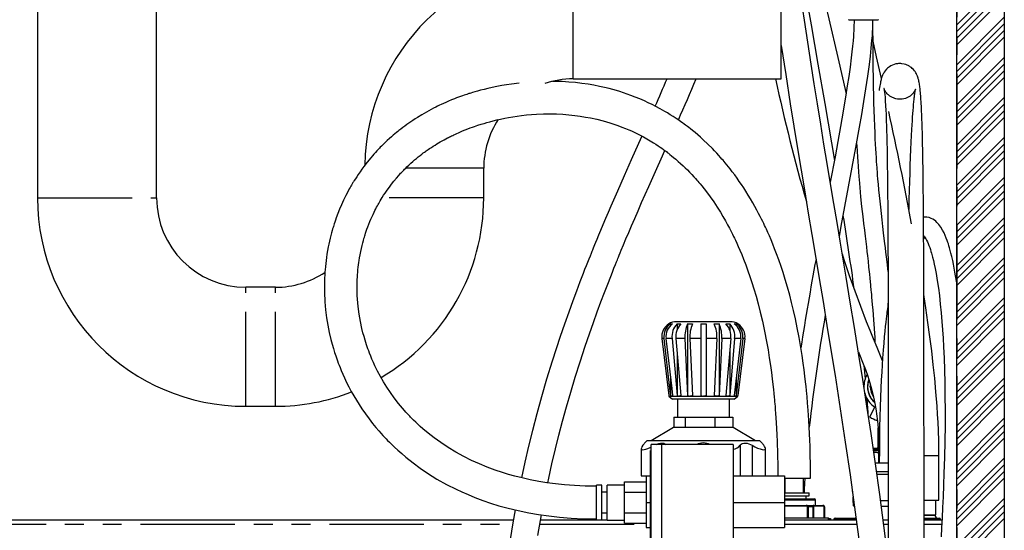
# Model space of a CAD drawing. Extents: x -66 to 594, y -19 to 417.
# Drawn here: x 385 to 451, y 158 to 192 of the extents above; entities that cross this region are included whole.
import ezdxf

# ---------------------------------------------------------------- set-up
doc = ezdxf.new("R2010")
doc.units = 0
doc.linetypes.add('CENTER', pattern=[10.16, 6.35, -1.27, 1.27, -1.27])
doc.linetypes.add('PHANTOM', pattern=[12.7, 6.35, -1.27, 1.27, -1.27, 1.27, -1.27])
doc.layers.get('0').update_dxf_attribs({"linetype": 'CONTINUOUS'})

msp = doc.modelspace()

# ---------------------------------------------------------------- hatches: boundary and pattern name
at = {"linetype": 'CONTINUOUS'}
h = msp.add_hatch(dxfattribs=at)
h.set_pattern_fill('ANSI34', scale=0.1, angle=3e-322, style=0)
h.paths.add_polyline_path([(447.9123, 60.1594), (451.1123, 60.1594), (451.1123, 232.1594), (447.9123, 232.1594), (447.9123, 92.1594), (334.3123, 92.1594), (334.3123, 88.9594), (343.9123, 88.9594), (343.9123, 60.1594), (347.1123, 60.1594), (347.1123, 88.9594), (447.9123, 88.9594)], flags=0)

# ---------------------------------------------------------------- linework, layer by layer
at = {"color": 7, "linetype": 'CONTINUOUS'}
for p, q in [((447.9123, 92.1594), (447.9123, 232.1594)), ((451.1123, 232.1594), (451.1123, 60.1594)), ((386.1123, 200.1594), (386.1123, 180.3394)), ((394.1123, 180.3394), (394.1123, 200.1594)), ((436.1123, 188.3394), (436.1123, 196.3394)), ((440.6456, 192.3385), (440.6856, 192.2985)), ((442.6056, 192.2985), (440.6856, 192.2985)), ((442.6056, 192.2985), (442.6456, 192.3385)), ((422.1123, 188.3394), (436.1123, 188.3394)), ((416.1123, 180.3394), (416.1123, 182.3394)), ((402.1123, 174.3394), (400.1123, 174.3394)), ((428.6616, 171.8712), (428.6616, 171.7546)), ((432.6854, 172.0194), (429.0705, 172.0194)), ((429.1071, 171.8712), (429.3617, 171.8712)), ((429.1071, 171.8712), (429.1071, 171.4844)), ((429.8221, 171.8712), (430.1547, 171.8712)), ((429.8221, 171.8712), (429.8221, 167.0747)), ((430.6979, 171.8712), (431.0579, 171.8712)), ((430.6979, 171.8712), (430.6979, 170.8977)), ((431.0579, 171.8712), (431.0579, 170.8977)), ((431.9337, 171.8712), (431.9337, 167.0747)), ((432.3942, 171.8712), (432.6488, 171.8712)), ((432.6488, 171.8712), (432.6488, 171.4844)), ((432.9565, 171.8712), (433.0942, 171.8712)), ((433.0942, 171.8712), (433.0942, 171.7574)), ((428.0837, 170.8977), (428.5536, 167.0747)), ((428.7748, 170.8977), (429.1071, 167.0747)), ((429.0294, 170.8977), (429.3617, 167.0747)), ((429.6423, 170.8977), (429.8221, 167.0747)), ((429.9749, 170.8977), (430.1547, 167.0747)), ((430.6979, 170.8977), (430.6979, 167.0747)), ((431.0579, 170.8977), (431.0579, 167.0747)), ((432.7265, 170.8977), (432.3942, 167.0747)), ((432.981, 170.8977), (432.6488, 167.0747)), ((433.3906, 170.8977), (432.9565, 167.0747)), ((433.5283, 170.8977), (433.0942, 167.0747)), ((433.6721, 170.8977), (433.2023, 167.0747)), ((429.1071, 170.0038), (429.1071, 167.0747)), ((432.6488, 170.0038), (432.6488, 167.0747)), ((428.6616, 168.2878), (428.6616, 167.0747)), ((433.0942, 168.2879), (433.0942, 167.0747)), ((442.1023, 167.6544), (442.1076, 167.7697)), ((428.5536, 167.0747), (428.5536, 167.0179)), ((428.5536, 167.0179), (428.8076, 166.8194)), ((428.5536, 167.0179), (428.7305, 167.0179)), ((428.7305, 167.0179), (429.2344, 167.0179)), ((429.2344, 167.0179), (429.9884, 167.0179)), ((429.9884, 167.0179), (430.8779, 167.0179)), ((430.8779, 167.0179), (431.7674, 167.0179)), ((431.7674, 167.0179), (432.5215, 167.0179)), ((432.5215, 167.0179), (433.0253, 167.0179)), ((432.9483, 166.8194), (433.2023, 167.0179)), ((433.0253, 167.0179), (433.2023, 167.0179)), ((433.2023, 167.0179), (433.2023, 167.0747)), ((400.1123, 166.3394), (402.1123, 166.3394)), ((431.6702, 166.8194), (428.8076, 166.8194)), ((429.1279, 166.8194), (429.1279, 165.6194)), ((432.9483, 166.8194), (431.6702, 166.8194)), ((432.6279, 165.6194), (432.6279, 166.8194)), ((442.0633, 165.6235), (442.4089, 166.2696)), ((428.895, 165.6194), (428.895, 164.9194)), ((428.895, 165.6194), (429.1821, 165.6194)), ((429.1821, 165.6194), (429.3734, 165.6194)), ((429.3734, 165.6194), (429.6604, 165.6194)), ((429.6604, 165.6194), (429.6604, 164.9194)), ((429.6604, 165.6194), (430.404, 165.6194)), ((430.404, 165.6194), (430.8997, 165.6194)), ((430.8997, 165.6194), (431.6433, 165.6194)), ((431.6433, 165.6194), (431.6433, 164.9194)), ((431.6433, 165.6194), (432.0999, 165.6194)), ((432.0999, 165.6194), (432.4042, 165.6194)), ((432.4042, 165.6194), (432.8608, 165.6194)), ((432.8608, 165.6194), (432.8608, 164.9194)), ((428.8779, 164.9194), (427.3779, 164.0194)), ((429.6604, 164.9194), (428.8779, 164.9194)), ((431.6433, 164.9194), (429.6604, 164.9194)), ((432.8608, 164.9194), (431.6433, 164.9194)), ((432.8779, 164.9194), (432.8608, 164.9194)), ((434.3779, 164.0194), (432.8779, 164.9194)), ((442.6173, 164.8913), (442.6173, 163.5794)), ((427.0779, 164.0194), (426.9291, 163.8706)), ((434.6779, 164.0194), (427.0779, 164.0194)), ((428.0779, 163.7694), (427.3779, 163.7694)), ((427.3779, 155.9694), (427.3779, 163.7694)), ((432.8779, 163.7694), (428.0779, 163.7694)), ((428.0779, 155.9694), (428.0779, 163.7694)), ((432.8779, 163.7694), (432.8779, 155.9694)), ((434.8267, 163.8706), (434.6779, 164.0194)), ((426.7025, 163.497), (426.7025, 161.6594)), ((427.3779, 163.3694), (427.3179, 163.3694)), ((427.3179, 160.8347), (427.3179, 163.3694)), ((435.0533, 161.6594), (435.0533, 163.4949)), ((442.3423, 163.5194), (442.3024, 163.4795)), ((442.672, 163.4194), (442.3057, 163.4194)), ((442.674, 163.3394), (442.3195, 163.3394)), ((442.3423, 163.5194), (442.6688, 163.5194)), ((446.7173, 160.0394), (446.7173, 163.0394)), ((442.435, 162.5394), (443.3137, 162.5394)), ((426.7025, 161.6594), (427.3179, 161.6594)), ((427.0279, 161.6594), (427.0279, 159.8694)), ((432.8779, 161.6594), (433.3503, 161.6594)), ((433.3503, 161.6594), (434.1487, 161.6594)), ((434.1487, 161.6594), (434.9446, 161.6594)), ((434.9446, 161.6594), (436.3279, 161.6594)), ((436.3279, 161.6594), (436.3279, 159.8694)), ((442.547, 161.7794), (443.3137, 161.7794)), ((424.0479, 161.0294), (423.6879, 161.0294)), ((423.6879, 159.8694), (423.6879, 161.0294)), ((424.0479, 159.8694), (424.0479, 161.0294)), ((425.5679, 161.0444), (424.4079, 161.0444)), ((424.4079, 159.8694), (424.4079, 161.0444)), ((425.5679, 160.5622), (425.5679, 161.255)), ((425.5679, 161.255), (427.0279, 161.255)), ((436.3279, 161.5194), (438.0823, 161.5194)), ((436.3473, 161.5194), (436.3473, 160.5194)), ((437.6173, 160.5194), (437.6173, 161.5194)), ((424.4079, 160.5694), (424.0479, 160.5694)), ((425.5679, 160.5622), (427.0279, 160.5622)), ((425.5679, 159.1766), (425.5679, 160.5622)), ((427.3179, 160.8347), (427.3379, 160.8347)), ((427.3179, 159.8976), (427.3179, 160.8347)), ((427.3279, 160.5366), (427.3379, 160.5366)), ((427.3279, 156.3694), (427.3279, 160.5366)), ((427.3379, 160.5366), (427.3379, 160.8347)), ((436.3279, 160.5194), (437.9823, 160.5194)), ((436.3279, 160.3194), (437.9823, 160.3194)), ((437.7823, 160.1194), (437.7823, 160.3194)), ((437.9823, 160.3194), (437.9823, 160.5194)), ((440.8722, 160.7643), (440.8722, 160.6054)), ((440.8927, 160.6054), (440.8722, 160.6054)), ((440.9423, 159.8784), (440.9423, 160.2626)), ((423.6879, 158.7094), (423.6879, 159.8694)), ((424.0479, 158.7094), (424.0479, 159.8694)), ((424.4079, 158.6944), (424.4079, 159.8694)), ((427.0279, 159.8694), (427.0279, 158.1894)), ((427.3179, 159.8976), (427.3279, 159.8976)), ((436.3279, 160.1194), (438.3243, 160.1194)), ((436.3279, 159.8694), (436.3279, 158.1894)), ((436.3279, 159.6794), (436.3675, 159.6794)), ((436.3675, 159.6794), (437.7876, 159.6794)), ((437.7876, 159.6794), (438.2684, 159.6794)), ((438.2684, 159.6794), (438.9134, 159.6794)), ((438.4243, 159.6794), (438.4243, 160.0194)), ((438.9134, 159.6794), (438.9223, 159.6794)), ((439.0223, 158.8394), (439.0223, 159.5794)), ((440.9423, 159.8784), (440.9423, 159.682)), ((440.9423, 159.6809), (440.971, 159.6594)), ((440.971, 159.6594), (441.0167, 159.6594)), ((442.7945, 159.9994), (443.314, 159.9994)), ((443.3141, 159.5994), (442.8483, 159.5994)), ((445.7153, 160.0394), (446.7173, 160.0394)), ((446.5173, 159.0394), (446.5173, 160.0394)), ((424.0479, 159.1694), (424.4079, 159.1694)), ((425.5679, 159.1766), (427.0279, 159.1766)), ((425.5679, 158.4838), (425.5679, 159.1766)), ((445.7163, 159.0394), (446.5173, 159.0394)), ((446.4423, 159.023), (446.4423, 159.0394)), ((367.6323, 158.6994), (418.1018, 158.6994)), ((419.9272, 158.6994), (424.4079, 158.6994)), ((423.6879, 158.7094), (424.0479, 158.7094)), ((424.4079, 158.6944), (425.5679, 158.6944)), ((425.5679, 158.4838), (427.0279, 158.4838)), ((436.3279, 158.8394), (439.2823, 158.8394)), ((436.3279, 158.6994), (441.1537, 158.6994)), ((439.2823, 158.6994), (439.2823, 158.8394)), ((439.2823, 158.7994), (439.4232, 158.7994)), ((439.4232, 158.7994), (439.4232, 158.6994)), ((439.6423, 158.6994), (439.6423, 158.7237)), ((442.9691, 158.6994), (443.3141, 158.6994)), ((445.7141, 158.827), (446.7227, 158.8226)), ((445.7141, 158.6994), (446.924, 158.6994)), ((446.8223, 158.7227), (446.8223, 158.6994)), ((427.0279, 158.1894), (427.3279, 158.1894)), ((432.8779, 158.1894), (436.3279, 158.1894))]:
    msp.add_line(p, q, dxfattribs=at)
at = {"color": 5, "linetype": 'CENTER'}
msp.add_line((447.9123, 198.8394), (447.9123, 92.1594), dxfattribs=at)
at = {"color": 8, "linetype": 'PHANTOM'}
for p, q in [((422.1123, 188.3394), (422.1123, 196.3394)), ((412.1123, 182.3394), (410.8552, 182.3394)), ((416.1123, 182.3394), (412.1123, 182.3394)), ((386.1123, 180.3394), (394.1123, 180.3394)), ((416.1123, 180.3394), (409.2658, 180.3394)), ((400.1123, 166.3394), (400.1123, 174.3394)), ((402.1123, 166.3394), (402.1123, 174.3394)), ((428.2275, 170.8977), (428.0837, 170.8977)), ((428.7748, 170.8977), (428.3653, 170.8977)), ((429.6423, 170.8977), (429.0294, 170.8977)), ((430.6979, 170.8977), (429.9749, 170.8977)), ((431.7809, 170.8977), (431.0579, 170.8977)), ((432.7265, 170.8977), (432.1135, 170.8977)), ((433.3906, 170.8977), (432.981, 170.8977)), ((433.6721, 170.8977), (433.5283, 170.8977)), ((433.3503, 163.7194), (433.3503, 161.6594)), ((434.1487, 163.7194), (434.1487, 161.6594)), ((442.6173, 163.5794), (442.6837, 163.5794)), ((445.7147, 163.0394), (446.7173, 163.0394)), ((443.3134, 161.9394), (442.5208, 161.9394)), ((427.0279, 159.8694), (427.3279, 159.8694)), ((432.8779, 159.8694), (436.3279, 159.8694)), ((438.4243, 160.0194), (436.3279, 160.0194)), ((436.3707, 159.6194), (436.3279, 159.6142)), ((437.7908, 159.6194), (436.3707, 159.6194)), ((437.8849, 158.8394), (437.8849, 159.5958)), ((437.9258, 159.5794), (437.9258, 158.8394)), ((438.2523, 159.5794), (437.9258, 159.5794)), ((438.2523, 158.8394), (438.2523, 159.5794)), ((438.2792, 159.5958), (438.2792, 158.8394)), ((438.9669, 159.6194), (438.3219, 159.6194)), ((439.0096, 158.8394), (439.0096, 159.5958)), ((439.0223, 159.5794), (439.0204, 159.5794)), ((439.0204, 159.5794), (439.0204, 158.8394)), ((367.6323, 158.4194), (418.0542, 158.4194)), ((419.8802, 158.4194), (427.0279, 158.4194)), ((436.3279, 158.4194), (441.1914, 158.4194)), ((443.0067, 158.4194), (443.3142, 158.4194)), ((446.724, 158.7227), (445.7141, 158.7271)), ((445.7142, 158.4194), (446.9096, 158.4194)), ((446.724, 158.6994), (446.724, 158.7227)), ((446.8223, 158.7227), (446.724, 158.7227))]:
    msp.add_line(p, q, dxfattribs=at)
at = {"color": 7, "linetype": 'CONTINUOUS', "flags": 128}
for points in [[(436.114, 205.8629), (436.7208, 203.3249), (437.4969, 200.0878), (438.1096, 197.5239), (438.7191, 194.9536), (439.324, 192.3709), (439.9196, 189.784), (440.4705, 187.3348)], [(436.4941, 201.1113), (436.7188, 199.8449), (437.1861, 197.22), (437.6516, 194.6038), (438.1179, 191.9707), (438.5818, 189.3281), (439.0392, 186.6879), (439.4873, 184.0517), (439.6848, 182.8586)], [(443.2863, 156.2334), (443.0191, 158.3271), (442.7401, 160.405), (442.4502, 162.4685), (442.1509, 164.5156), (441.8735, 166.3519), (441.595, 168.1466), (441.3163, 169.9023), (441.0371, 171.6304), (440.7572, 173.3373), (440.4774, 175.0251), (440.2781, 176.2196), (440.0742, 177.4377), (439.8644, 178.6889), (439.6491, 179.9736), (439.4286, 181.2926), (439.2033, 182.6465), (438.987, 183.956), (438.7673, 185.2983), (438.5477, 186.6563), (438.3331, 188.003), (438.1237, 189.3389), (437.8965, 190.8178), (437.6765, 192.285), (437.464, 193.7413)], [(441.0103, 192.2985), (441.0088, 192.1218), (441.0046, 191.9501), (441.0003, 191.8292), (440.9969, 191.75), (440.9932, 191.673), (440.9891, 191.5951), (440.9847, 191.5164), (440.9798, 191.4368), (440.9618, 191.1798), (440.9393, 190.9046), (440.9059, 190.5498), (440.865, 190.1637), (440.816, 189.7449), (440.7376, 189.1339), (440.6498, 188.5066), (440.5562, 187.8801), (440.4587, 187.2596), (440.2797, 186.179), (440.1006, 185.1473), (439.9175, 184.1253), (439.7298, 183.0999), (439.4116, 181.3946)], [(440.0218, 177.7503), (440.1503, 178.4411), (440.3974, 179.7587), (440.646, 181.0826), (440.893, 182.4055), (441.1361, 183.728), (441.3805, 185.0935), (441.5291, 185.9523), (441.6735, 186.8178), (441.8105, 187.681), (441.9345, 188.5157), (442.0427, 189.3146), (442.1109, 189.8764), (442.1687, 190.4153), (442.2148, 190.9248), (442.2387, 191.2441), (442.2577, 191.5581), (442.2627, 191.6579), (442.2673, 191.7606), (442.2727, 191.9044), (442.2779, 192.0989), (442.2801, 192.2985)], [(443.2969, 175.3998), (443.2744, 175.604), (443.2492, 175.8298), (443.2251, 176.0429), (443.1851, 176.3933), (443.149, 176.707), (443.1163, 176.991), (443.0819, 177.2895), (443.0446, 177.6122), (442.9997, 178.0001), (442.9514, 178.4167), (442.8999, 178.8623), (442.8496, 179.3026), (442.8026, 179.7226), (442.7589, 180.1252), (442.7185, 180.5122), (442.6816, 180.8837), (442.6456, 181.2677), (442.6167, 181.5964), (442.594, 181.8711), (442.5752, 182.1103), (442.5647, 182.2497), (442.5542, 182.3933), (442.5415, 182.572), (442.5269, 182.788), (442.5104, 183.0432), (442.4922, 183.3403), (442.4755, 183.6305), (442.4578, 183.9563), (442.4393, 184.3204), (442.4203, 184.7262), (442.401, 185.178), (442.3817, 185.6802), (442.3627, 186.2384), (442.3483, 186.7191), (442.3346, 187.2413), (442.3219, 187.8087), (442.3103, 188.4252), (442.3002, 189.0951), (442.2935, 189.6619), (442.288, 190.2669), (442.2839, 190.9128), (442.2814, 191.6024), (442.2806, 192.2985)], [(442.8516, 188.3727), (442.5251, 189.8283), (442.2841, 190.8825)], [(436.1123, 190.5794), (436.412, 188.6327), (436.7233, 186.6653), (436.9672, 185.1538), (437.2099, 183.6695), (437.4523, 182.2033), (437.6937, 180.753), (437.9339, 179.3176), (438.1728, 177.8928), (438.417, 176.4352), (438.6679, 174.933), (438.9255, 173.3816), (439.189, 171.779), (439.4578, 170.1232), (439.7309, 168.4124), (440.082, 166.1593), (440.4181, 163.9302), (440.7383, 161.7232), (440.9722, 160.0482), (441.196, 158.3849), (441.4096, 156.7328)], [(445.7142, 157.3411), (445.7142, 158.4615), (445.7141, 159.5312), (445.714, 160.5546), (445.7138, 161.5334), (445.7136, 162.4695), (445.7133, 163.3646), (445.7129, 164.4775), (445.7123, 165.5264), (445.7117, 166.5147), (445.711, 167.51), (445.7102, 168.443), (445.7092, 169.3174), (445.7082, 170.1364), (445.7071, 170.9031), (445.7059, 171.6624), (445.7046, 172.3695), (445.7033, 173.0275), (445.7019, 173.6392), (445.7004, 174.2073), (445.699, 174.7343), (445.6972, 175.3059), (445.6955, 175.8272), (445.6937, 176.3013), (445.692, 176.7314), (445.6903, 177.1346), (445.6883, 177.5517), (445.6861, 177.9888), (445.6836, 178.4431), (445.6808, 178.9121), (445.6777, 179.3843), (445.6742, 179.8652), (445.6703, 180.3523), (445.666, 180.8428), (445.661, 181.343), (445.6554, 181.8412), (445.6492, 182.3349), (445.6426, 182.8033), (445.6359, 183.226), (445.6292, 183.6009), (445.6225, 183.9395), (445.6159, 184.2452), (445.6094, 184.5211), (445.6032, 184.7597), (445.5972, 184.9756), (445.5912, 185.1751), (445.5844, 185.3837), (445.5768, 185.6029), (445.5701, 185.7808), (445.5627, 185.9625), (445.5547, 186.1465), (445.546, 186.3315), (445.5365, 186.5163), (445.528, 186.6691), (445.5189, 186.8199), (445.5096, 186.9632), (445.5005, 187.093), (445.4916, 187.2104), (445.483, 187.3164), (445.4731, 187.4282), (445.4637, 187.5273), (445.4547, 187.6149), (445.4462, 187.6922), (445.4358, 187.7793), (445.4256, 187.8578), (445.4144, 187.9365), (445.4022, 188.0152), (445.3886, 188.0939), (445.3728, 188.1755), (445.354, 188.2603), (445.343, 188.3051), (445.3309, 188.3506), (445.3173, 188.3974), (445.2989, 188.4547), (445.2735, 188.5252), (445.2385, 188.6086), (445.2194, 188.6491), (445.1975, 188.692), (445.1725, 188.737), (445.1444, 188.7833), (445.1137, 188.8296), (445.0809, 188.8747), (445.0016, 188.9695), (444.9228, 189.0478), (444.8669, 189.0957), (444.8148, 189.1356), (444.7676, 189.1682), (444.7264, 189.1941), (444.692, 189.2141), (444.6574, 189.2328), (444.5874, 189.2663), (444.4939, 189.3032), (444.3749, 189.3379), (444.2294, 189.3634), (444.147, 189.37), (444.0585, 189.3709), (444.0013, 189.3681), (443.9224, 189.3598), (443.8228, 189.3418), (443.7052, 189.3094), (443.5916, 189.2656), (443.4894, 189.2145), (443.3999, 189.1595), (443.3226, 189.1029), (443.2645, 189.054), (443.234, 189.0257), (443.215, 189.0072), (443.2004, 188.9924), (443.1863, 188.9777), (443.1729, 188.9632), (443.0986, 188.8741), (443.0433, 188.7959), (443.0027, 188.73), (442.9737, 188.6773), (442.9502, 188.6304), (442.9275, 188.5809), (442.9056, 188.5286), (442.8846, 188.473), (442.8632, 188.4106), (442.8426, 188.3434), (442.8233, 188.2732), (442.8062, 188.2041), (442.791, 188.1364), (442.7772, 188.07), (442.7586, 187.9705), (442.7414, 187.8684), (442.7245, 187.7587), (442.708, 187.6409), (442.6981, 187.5635)], [(418.4999, 188.0557), (417.9665, 187.9943), (417.6416, 187.9452), (417.3194, 187.8906), (417.0002, 187.8307), (416.6859, 187.7659), (416.3955, 187.7009), (416.1338, 187.6379), (415.8998, 187.5779), (415.6964, 187.5229), (415.5177, 187.4722), (415.3631, 187.4267), (415.2318, 187.3867), (415.1722, 187.3682), (415.1188, 187.3513), (415.0715, 187.3363), (415.0268, 187.3219), (414.967, 187.3024), (414.8901, 187.2769), (414.7962, 187.2453), (414.6856, 187.2072), (414.5587, 187.1624), (414.4222, 187.1127), (414.2874, 187.0623), (414.1545, 187.0113), (413.9495, 186.9297), (413.7491, 186.8466), (413.554, 186.7624), (413.3958, 186.6918), (413.2537, 186.6264), (413.1272, 186.5667), (413.0112, 186.5107), (412.8815, 186.4465), (412.7352, 186.3722), (412.5727, 186.2873), (412.2548, 186.1134), (411.948, 185.9354), (411.6537, 185.7549), (411.4908, 185.6508), (411.3431, 185.5535), (411.21, 185.4636), (411.0816, 185.3747), (410.9442, 185.2772), (410.801, 185.1728), (410.6611, 185.0682), (410.5312, 184.9686), (410.411, 184.8741), (410.3285, 184.8081), (410.238, 184.7343), (410.1362, 184.6498), (410.0234, 184.5542), (409.9, 184.4472), (409.7664, 184.3284), (409.6232, 184.1974), (409.5064, 184.0876), (409.4001, 183.9854), (409.3066, 183.8936), (409.2255, 183.8126), (409.1566, 183.7426), (409.0995, 183.6838), (409.054, 183.6364), (408.998, 183.5774), (408.9245, 183.499), (408.8341, 183.4006), (408.7283, 183.2829), (408.6205, 183.16), (408.5149, 183.0366), (408.2746, 182.7436), (408.046, 182.448), (407.9168, 182.2729), (407.7915, 182.097), (407.6729, 181.9246), (407.5695, 181.7693), (407.4813, 181.6328), (407.4074, 181.5157), (407.3473, 181.4181), (407.3168, 181.368), (407.2912, 181.3254), (407.2704, 181.2905), (407.2471, 181.2512), (407.215, 181.1966), (407.1752, 181.1279), (407.1274, 181.0441), (407.072, 180.9451), (407.0094, 180.8308), (406.8365, 180.4999), (406.6821, 180.1835), (406.5449, 179.8827), (406.4217, 179.5939), (406.3038, 179.2982), (406.1907, 178.9933), (406.1401, 178.8491), (406.0957, 178.718), (406.0577, 178.602), (406.0256, 178.5012), (406.0039, 178.4312), (405.9795, 178.3512), (405.9512, 178.2561), (405.9194, 178.1458), (405.8774, 177.9947), (405.8316, 177.8216), (405.783, 177.627), (405.7369, 177.4298), (405.6955, 177.2408), (405.6585, 177.06), (405.6097, 176.7996), (405.5692, 176.5593), (405.536, 176.3392), (405.5089, 176.139), (405.4846, 175.9384), (405.4623, 175.727), (405.4423, 175.505), (405.4328, 175.3831), (405.4243, 175.2583), (405.4166, 175.1304), (405.41, 174.9995), (405.4049, 174.8757), (405.4014, 174.769), (405.3991, 174.6841), (405.3977, 174.6145), (405.3968, 174.5601), (405.3962, 174.5168), (405.3957, 174.4623), (405.3953, 174.3724), (405.3956, 174.2593), (405.3971, 174.1231), (405.4006, 173.9637), (405.4068, 173.7812), (405.4165, 173.5755), (405.4303, 173.3548), (405.4787, 172.8132), (405.5453, 172.2887), (405.6283, 171.7817), (405.726, 171.2928), (405.8366, 170.8221), (405.9203, 170.5056), (406.003, 170.2179), (406.0829, 169.9591), (406.1584, 169.7288), (406.2281, 169.5269), (406.2796, 169.3834), (406.3315, 169.2435), (406.3849, 169.1038), (406.4507, 168.9371), (406.5328, 168.7373), (406.6325, 168.505), (406.7518, 168.2406), (406.8922, 167.9459), (407.0451, 167.6427), (407.2063, 167.3405), (407.5478, 166.7501), (407.923, 166.1653), (408.1557, 165.8301), (408.4003, 165.4978), (408.641, 165.1883), (408.8636, 164.916), (409.0655, 164.6798), (409.208, 164.5188), (409.3353, 164.3787), (409.4486, 164.2569), (409.5509, 164.1492), (409.6479, 164.0489), (409.7749, 163.9203), (409.9312, 163.766), (410.1184, 163.5869), (410.3381, 163.3841), (410.5923, 163.1589), (410.8817, 162.914), (411.3582, 162.5355), (411.8428, 162.1795), (412.3339, 161.8456), (412.9667, 161.4518), (413.6055, 161.092), (414.248, 160.765), (414.6311, 160.5854), (415.0527, 160.4002), (415.5228, 160.2085), (416.0441, 160.013), (416.5651, 159.8348), (417.1332, 159.659), (417.7509, 159.4885), (418.4208, 159.3266), (419.1454, 159.1772), (419.7931, 159.065), (420.4821, 158.9669), (421.214, 158.8855), (421.9908, 158.8237), (422.8146, 158.7841), (423.6879, 158.7694)], [(438.0823, 161.5194), (438.0816, 161.8101), (438.08, 162.0626), (438.0775, 162.3103), (438.0736, 162.5952), (438.0677, 162.9168), (438.0595, 163.2673), (438.0483, 163.6514), (438.0335, 164.0679), (438.0153, 164.4973), (437.9921, 164.9631), (437.9682, 165.378), (437.9447, 165.7436), (437.9223, 166.0612), (437.9017, 166.3321), (437.8835, 166.5572), (437.8703, 166.7143), (437.8592, 166.8414), (437.8459, 166.9895), (437.8284, 167.1782), (437.8061, 167.4066), (437.7788, 167.6741), (437.7457, 167.9798), (437.702, 168.3586), (437.6496, 168.7806), (437.5876, 169.244), (437.5147, 169.7467), (437.4297, 170.2865), (437.3127, 170.964), (437.1907, 171.6067), (437.0656, 172.2107), (436.9385, 172.7778), (436.8103, 173.3097), (436.682, 173.8078), (436.5319, 174.3537), (436.384, 174.857), (436.2396, 175.32), (436.0998, 175.7445), (435.9477, 176.1826), (435.8041, 176.5759), (435.6701, 176.9267), (435.5455, 177.2399), (435.4276, 177.5257), (435.3166, 177.786), (435.213, 178.0215), (435.1173, 178.2332), (435.0538, 178.3707), (434.9947, 178.4967), (434.9368, 178.6181), (434.8712, 178.7537), (434.7956, 178.9069), (434.704, 179.0889), (434.5951, 179.3), (434.4796, 179.5179), (434.3485, 179.758), (434.2033, 180.0156), (434.0522, 180.2748), (433.8961, 180.5338), (433.7348, 180.7922), (433.5924, 181.0131), (433.4461, 181.2334), (433.2959, 181.4528), (433.1417, 181.6713), (432.9835, 181.8886), (432.8244, 182.1004), (432.6781, 182.2895), (432.5569, 182.4422), (432.4484, 182.5759), (432.353, 182.6913), (432.2708, 182.789), (432.202, 182.8697), (432.1297, 182.9534), (432.0331, 183.0636), (431.9174, 183.1929), (431.7823, 183.3405), (431.6327, 183.4997), (431.4811, 183.6569), (430.8702, 184.2487), (430.6839, 184.4169), (430.4955, 184.5814), (430.3156, 184.7335), (430.1559, 184.8647), (430.0167, 184.976), (429.8986, 185.0684), (429.8142, 185.1332), (429.7456, 185.1852), (429.6767, 185.2368), (429.5897, 185.3011), (429.4845, 185.3775), (429.3609, 185.4656), (429.2186, 185.5646), (429.0404, 185.6851), (428.8442, 185.8135), (428.6517, 185.9351), (428.4656, 186.0488), (428.286, 186.1549), (427.9771, 186.3295), (427.6907, 186.4828), (427.4242, 186.6181), (427.1661, 186.7428), (426.9153, 186.858), (426.5984, 186.9956), (426.2945, 187.1194), (426.0036, 187.2306), (425.7512, 187.3213), (425.5042, 187.4052), (425.2624, 187.4827), (425.026, 187.554), (424.792, 187.6204), (424.5442, 187.6863), (424.2255, 187.7644), (423.8835, 187.8401), (423.518, 187.9119), (423.1291, 187.9783), (422.7168, 188.0377), (422.2897, 188.0877), (421.8412, 188.128), (421.384, 188.1566), (420.9253, 188.173), (420.739, 188.1719)], [(444.7033, 179.5333), (444.7045, 179.5842), (444.7214, 180.2455), (444.7385, 180.8682), (444.756, 181.4537), (444.7737, 182.0045), (444.7918, 182.5291), (444.8123, 183.077), (444.8333, 183.5946), (444.8548, 184.0821), (444.8766, 184.5371), (444.8981, 184.9499), (444.915, 185.2501), (444.9315, 185.5256), (444.9477, 185.7779), (444.9636, 186.0084), (444.9796, 186.2259), (444.9957, 186.4299), (445.0121, 186.6235), (445.0289, 186.8061), (445.046, 186.9765), (445.0554, 187.0637), (445.0643, 187.1422), (445.0727, 187.2125), (445.0806, 187.2751), (445.0879, 187.3306), (445.0947, 187.3794), (445.1015, 187.4264), (445.1081, 187.4697), (445.1151, 187.5126), (445.1222, 187.5543), (445.1294, 187.593), (445.1354, 187.623), (445.1398, 187.6435), (445.1423, 187.6552), (445.142, 187.6563), (445.1391, 187.6493), (445.1337, 187.6361), (445.1258, 187.6175), (445.1151, 187.5944), (445.1017, 187.5676), (445.0916, 187.5486), (445.0761, 187.5213), (445.0533, 187.4845), (445.0214, 187.4381), (444.9782, 187.3827), (444.9377, 187.3368), (444.8884, 187.2871), (444.8287, 187.2344), (444.7723, 187.1909), (444.6819, 187.1319), (444.5671, 187.0728), (444.4575, 187.0303), (444.3501, 187.0004), (444.2507, 186.9822), (444.1572, 186.9731), (444.0709, 186.9714), (443.9925, 186.9753), (443.9226, 186.9833), (443.8298, 187.0005), (443.7578, 187.0194), (443.6979, 187.0389), (443.5472, 187.1049), (443.4134, 187.1872), (443.3651, 187.2235), (443.32, 187.2614), (443.2765, 187.3018), (443.2324, 187.3476), (443.1886, 187.3987), (443.1554, 187.4422), (443.1237, 187.4883), (443.0964, 187.5328), (443.0771, 187.5677), (443.0643, 187.5929), (443.0497, 187.6243), (443.0389, 187.6498), (443.0311, 187.6699), (443.026, 187.684), (443.0232, 187.6917), (443.0225, 187.6927), (443.024, 187.6833), (443.0279, 187.662), (443.0335, 187.6294), (443.0426, 187.5696), (443.0528, 187.4943), (443.0632, 187.4063), (443.0739, 187.3055), (443.0931, 187.0946), (443.1121, 186.8441), (443.1307, 186.5529), (443.1485, 186.2194), (443.1587, 186.0034), (443.1689, 185.7619), (443.1792, 185.4923), (443.1894, 185.1919), (443.1995, 184.8579), (443.2094, 184.4871), (443.2191, 184.0753), (443.2283, 183.6287), (443.2379, 183.0866), (443.2466, 182.5101), (443.2546, 181.8991), (443.2618, 181.2535), (443.2683, 180.5734), (443.2742, 179.8591), (443.2795, 179.1126), (443.2841, 178.3503), (443.2882, 177.5794), (443.2917, 176.8042), (443.2947, 176.0292), (443.2974, 175.2589), (443.2996, 174.4979), (443.3016, 173.7505), (443.303, 173.177), (443.3041, 172.6168), (443.3052, 172.069), (443.3062, 171.4866), (443.3072, 170.8504), (443.308, 170.3105), (443.3087, 169.7337), (443.3095, 169.1179), (443.3101, 168.4612), (443.3108, 167.7615), (443.3113, 167.0862), (443.3118, 166.3718), (443.3123, 165.6164), (443.3127, 164.8179), (443.3131, 163.9744), (443.3134, 163.0836), (443.3136, 162.1433), (443.3138, 161.2357), (443.314, 160.2826), (443.3141, 159.2819), (443.3142, 158.2314), (443.3142, 157.129)], [(423.6879, 160.9694), (422.9263, 160.9803), (422.2139, 161.0129), (421.5487, 161.0634), (420.9291, 161.1284), (420.3531, 161.2051), (419.8185, 161.2909), (419.229, 161.4028), (418.6934, 161.5211), (418.2086, 161.6424), (417.7722, 161.7639), (417.3818, 161.8829), (416.8686, 162.0547), (416.3497, 162.2473), (415.8251, 162.4626), (415.2967, 162.702), (414.7665, 162.9666), (414.2365, 163.2578), (413.7087, 163.5769), (413.2165, 163.9032), (412.7729, 164.2237), (412.3744, 164.5351), (412.0178, 164.8348), (411.8466, 164.9862), (411.6856, 165.1334), (411.5345, 165.2761), (411.396, 165.4109), (411.2827, 165.5241), (411.195, 165.6136), (411.1396, 165.671), (411.0986, 165.714), (411.0447, 165.771), (410.9724, 165.8486), (410.8823, 165.9472), (410.7772, 166.0647), (410.6565, 166.2032), (410.5223, 166.362), (410.3896, 166.5244), (410.096, 166.9034), (409.8321, 167.2707), (409.5957, 167.6247), (409.3708, 167.987), (409.166, 168.3426), (408.9751, 168.7002), (408.7976, 169.0595), (408.6929, 169.286), (408.5943, 169.5108), (408.5084, 169.717), (408.4356, 169.9006), (408.3745, 170.0612), (408.3243, 170.1985), (408.2798, 170.3246), (408.2324, 170.4635), (408.1825, 170.6163), (408.1305, 170.7828), (408.0603, 171.022), (407.989, 171.2851), (407.9194, 171.5672), (407.8184, 172.0395), (407.7337, 172.5295), (407.6674, 173.0368), (407.6431, 173.2817), (407.6235, 173.5303), (407.6093, 173.7749), (407.6006, 173.9958), (407.5964, 174.1922), (407.5953, 174.337), (407.5957, 174.4648), (407.5973, 174.5755), (407.5993, 174.6691), (407.6022, 174.763), (407.6063, 174.8707), (407.6134, 175.0154), (407.6236, 175.1792), (407.6366, 175.349), (407.6512, 175.5092), (407.6694, 175.6832), (407.6887, 175.8441), (407.7084, 175.9922), (407.7311, 176.147), (407.7599, 176.3253), (407.7959, 176.5268), (407.8404, 176.7514), (407.8813, 176.9397), (407.9284, 177.1395), (407.9757, 177.3256), (408.0204, 177.4902), (408.053, 177.6047), (408.083, 177.7061), (408.11, 177.7945), (408.1339, 177.8704), (408.1678, 177.9753), (408.2092, 178.0989), (408.2587, 178.2409), (408.3173, 178.4012), (408.3856, 178.5792), (408.457, 178.7562), (408.5265, 178.9206), (408.6002, 179.0871), (408.6702, 179.2388), (408.7358, 179.3759), (408.7966, 179.4986), (408.8524, 179.6081), (408.9081, 179.7144), (408.9602, 179.8114), (409.0084, 179.8991), (409.0525, 179.9777), (409.0951, 180.0522), (409.1442, 180.1365), (409.2115, 180.2492), (409.2895, 180.3762), (409.379, 180.5171), (409.4805, 180.6716), (409.6177, 180.8716), (409.7635, 181.0741), (409.9148, 181.2742), (410.0716, 181.472), (410.234, 181.6672), (410.4021, 181.8598), (410.4673, 181.9321), (410.5248, 181.9948), (410.5744, 182.048), (410.6157, 182.0919), (410.649, 182.1269), (410.6842, 182.1635), (410.7341, 182.2149), (410.7935, 182.2751), (410.8625, 182.344), (410.9416, 182.4214), (411.0713, 182.545), (411.2043, 182.6676), (411.3352, 182.7844), (411.4637, 182.8956), (411.5897, 183.0012), (411.7128, 183.1015), (411.8328, 183.1964), (411.9469, 183.2843), (412.0488, 183.3608), (412.1376, 183.4261), (412.198, 183.4697), (412.25, 183.5067), (412.307, 183.5469), (412.3816, 183.5987), (412.4742, 183.6617), (412.5919, 183.74), (412.7144, 183.8193), (412.8356, 183.8957), (412.9552, 183.9691), (413.0731, 184.0396), (413.1892, 184.1073), (413.3235, 184.1835), (413.4529, 184.2548), (413.57, 184.3176), (413.6738, 184.372), (413.747, 184.4096), (413.8113, 184.4421), (413.8678, 184.4704), (413.937, 184.5045), (414.026, 184.5476), (414.1101, 184.5876), (414.2066, 184.6326), (414.3069, 184.6783), (414.4061, 184.7226), (414.5042, 184.7655), (414.6853, 184.8422), (414.8622, 184.9142), (415.0349, 184.9818), (415.2023, 185.0448), (415.3557, 185.1005), (415.4924, 185.1485), (415.6118, 185.1891), (415.7058, 185.2203), (415.785, 185.2461), (415.8626, 185.2708), (415.9459, 185.2969), (416.035, 185.3242), (416.13, 185.3527), (416.3146, 185.406), (416.5181, 185.462), (416.7407, 185.5198), (416.9826, 185.5788), (417.2444, 185.6381), (417.5265, 185.6968), (417.7849, 185.746), (418.0588, 185.7932), (418.3485, 185.8376), (418.6544, 185.8786), (418.9766, 185.9149), (419.3156, 185.9456), (419.6625, 185.9691), (420.1277, 185.9878), (420.5782, 185.9919), (421.0131, 185.9826), (421.4316, 185.9613), (421.8402, 185.9286), (422.2306, 185.8862), (422.6023, 185.8356), (422.9547, 185.7782), (423.2874, 185.7154), (423.7092, 185.6235), (424.142, 185.5144), (424.5859, 185.3862), (424.8573, 185.2993), (425.1319, 185.2046), (425.3955, 185.107), (425.6405, 185.0102), (425.8668, 184.9154), (426.0352, 184.8414), (426.2163, 184.7585), (426.413, 184.6642), (426.6254, 184.5576), (426.8555, 184.4362), (427.0681, 184.3183), (427.2941, 184.1869), (427.5334, 184.0407), (427.6804, 183.947), (427.8291, 183.8494), (427.9644, 183.7578), (428.0844, 183.6744), (428.2075, 183.5867), (428.3092, 183.5125), (428.3897, 183.4527), (428.4546, 183.4037), (428.5334, 183.3434), (428.6305, 183.2677), (428.7456, 183.176), (428.8786, 183.0673), (429.0292, 182.9407), (429.1906, 182.8005), (429.3511, 182.6565), (429.5105, 182.5087), (429.6596, 182.366), (429.8076, 182.22), (429.9545, 182.0707), (430.1002, 181.918), (430.2389, 181.7681), (430.3473, 181.6481), (430.4387, 181.5446), (430.5135, 181.4586), (430.5779, 181.3833), (430.6545, 181.2924), (430.7763, 181.1449), (430.9218, 180.9634), (431.0903, 180.7459), (431.3379, 180.4113), (431.5772, 180.0696), (431.8065, 179.724), (432.0258, 179.3753), (432.1942, 179.0947), (432.3565, 178.8129), (432.5066, 178.5415), (432.6363, 178.2984), (432.7461, 178.0857), (432.8354, 177.908), (432.9082, 177.7599), (432.9711, 177.6293), (433.0281, 177.5091), (433.1199, 177.3111), (433.222, 177.0843), (433.334, 176.8275), (433.4552, 176.5393), (433.5848, 176.2182), (433.7251, 175.8544), (433.8778, 175.4375), (434.0052, 175.0712), (434.1383, 174.6684), (434.2763, 174.2269), (434.418, 173.7448), (434.5622, 173.2196), (434.7051, 172.6594), (434.8478, 172.0525), (434.989, 171.3963), (435.1269, 170.6876), (435.2243, 170.1375), (435.3128, 169.5918), (435.3886, 169.0825), (435.453, 168.6122), (435.5071, 168.1833), (435.5522, 167.7982), (435.5892, 167.4587), (435.6168, 167.1892), (435.639, 166.9608), (435.6564, 166.7743), (435.6692, 166.6307), (435.6806, 166.4999), (435.6943, 166.3359), (435.7118, 166.1181), (435.7312, 165.8605), (435.752, 165.5638), (435.7737, 165.227), (435.7954, 164.8489), (435.8167, 164.4283), (435.8363, 163.9677), (435.863, 163.124), (435.8778, 162.307), (435.8815, 161.6594)], [(426.7458, 184.4941), (426.5261, 184.0017), (426.0305, 182.8933), (425.554, 181.8245), (425.0976, 180.7934), (424.6623, 179.7982), (424.4776, 179.3713), (424.2972, 178.951), (424.1213, 178.5377), (423.9614, 178.1585), (423.8232, 177.8278), (423.706, 177.5452), (423.6284, 177.3567), (423.5632, 177.1976), (423.5102, 177.0679), (423.4693, 176.9674), (423.4404, 176.8961), (423.4157, 176.8353), (423.3776, 176.741), (423.3243, 176.6088), (423.256, 176.4387), (423.1734, 176.2317), (423.0838, 176.006), (422.9908, 175.7698), (422.8943, 175.5233), (422.7945, 175.2665), (422.5753, 174.6951), (422.3432, 174.0794), (422.0996, 173.42), (421.8273, 172.6658), (421.5449, 171.8633), (421.2574, 171.0225), (420.9821, 170.1931), (420.7213, 169.3825), (420.3408, 168.1509), (419.9924, 166.9643), (419.6744, 165.8218), (419.3848, 164.7224), (419.1205, 163.6597), (418.8711, 162.5935), (418.6395, 161.5346)], [(420.4108, 161.1974), (420.4779, 161.5179), (420.6935, 162.4823), (420.9292, 163.4747), (421.1588, 164.3903), (421.4063, 165.3292), (421.6725, 166.2918), (421.9581, 167.2785), (422.2641, 168.2899), (422.5915, 169.3264), (422.9403, 170.3859), (423.2188, 171.2024), (423.4886, 171.9713), (423.7478, 172.6913), (423.9948, 173.3615), (424.2277, 173.9806), (424.4452, 174.5479), (424.6457, 175.0623), (424.7601, 175.3526), (424.8674, 175.6223), (424.9634, 175.8619), (425.04, 176.0518), (425.0965, 176.1913), (425.128, 176.2688), (425.1663, 176.3629), (425.2171, 176.4872), (425.2805, 176.6419), (425.3569, 176.8272), (425.507, 177.1887), (425.6744, 177.5877), (425.8558, 178.0159), (426.0517, 178.4737), (426.2623, 178.9614), (426.4881, 179.4797), (426.7292, 180.0292), (426.964, 180.5608), (427.2121, 181.1196), (427.4735, 181.7064), (427.7483, 182.3218), (428.0366, 182.9665), (428.2876, 183.5282)], [(441.1836, 183.993), (441.1903, 183.8626), (441.2133, 183.4569), (441.2356, 183.0952), (441.2567, 182.7759), (441.2759, 182.5023), (441.2872, 182.3464), (441.2975, 182.2079), (441.3067, 182.0862), (441.3149, 181.9808), (441.3222, 181.8872), (441.3319, 181.7655), (441.3479, 181.5696), (441.3688, 181.3218), (441.3942, 181.0312), (441.422, 180.7271), (441.452, 180.4131), (441.5178, 179.7675), (441.5935, 179.0835), (441.6478, 178.6199), (441.7009, 178.1797), (441.7505, 177.7747), (441.7959, 177.4025), (441.8371, 177.062), (441.8738, 176.7525), (441.9085, 176.4528), (441.9482, 176.099), (441.9921, 175.6927), (442.04, 175.2291), (442.0685, 174.9439), (442.0924, 174.6996), (442.1116, 174.5006), (442.126, 174.3488), (442.136, 174.2427), (442.1458, 174.1378), (442.158, 174.0062), (442.1725, 173.8472), (442.1894, 173.6598), (442.2086, 173.4428), (442.2341, 173.1472), (442.2617, 172.8166), (442.2886, 172.4831), (442.3145, 172.1496), (442.3979, 170.9618), (442.4172, 170.6342)], [(447.9123, 174.6214), (447.9118, 174.6247), (447.839, 175.0982), (447.7943, 175.3634), (447.7465, 175.6273), (447.6956, 175.8888), (447.6415, 176.1468), (447.5842, 176.3999), (447.5279, 176.63), (447.4781, 176.8191), (447.432, 176.9837), (447.3897, 177.126), (447.3513, 177.2479), (447.3155, 177.3564), (447.2692, 177.4893), (447.2118, 177.6426), (447.1427, 177.812), (447.0604, 177.9933), (446.9629, 178.1822), (446.8476, 178.3729), (446.7779, 178.4728), (446.7139, 178.5552), (446.6515, 178.6277), (446.581, 178.7007), (446.5011, 178.7732), (446.412, 178.8424), (446.3136, 178.9057), (446.2047, 178.9613), (446.0522, 179.0161), (445.8921, 179.0472), (445.7431, 179.0531), (445.6799, 179.047)], [(445.6871, 177.8018), (445.6848, 177.8027), (445.6771, 177.8067), (445.6787, 177.8054), (445.6909, 177.7948), (445.7174, 177.767), (445.7543, 177.7211), (445.7962, 177.6604), (445.8391, 177.5896), (445.8862, 177.5026), (445.9399, 177.3918), (445.9905, 177.2758), (446.0445, 177.1398), (446.0947, 177.0012), (446.1393, 176.8684), (446.1782, 176.7446), (446.2114, 176.6328), (446.2403, 176.531), (446.2883, 176.3513), (446.3409, 176.1393), (446.3975, 175.8913), (446.4578, 175.6034), (446.521, 175.271), (446.6031, 174.7862), (446.6773, 174.2865), (446.7438, 173.7775), (446.8105, 173.194), (446.8682, 172.6114), (446.9177, 172.036), (446.9597, 171.4737), (446.9957, 170.916), (447.0281, 170.3278), (447.062, 169.5779), (447.0897, 168.778), (447.1106, 167.9259), (447.124, 167.0197), (447.1291, 166.0572), (447.1252, 165.0536), (447.1117, 163.9913), (447.0883, 162.8952), (447.0572, 161.8341), (447.0286, 161.0325), (446.9975, 160.2637), (446.9647, 159.5312), (446.9312, 158.8385), (446.897, 158.1756), (446.8634, 157.5599)], [(445.6882, 177.5726), (445.6945, 177.584), (445.7711, 177.6968)], [(442.9169, 169.3894), (442.7889, 169.7263), (442.5584, 170.2949), (442.3191, 170.87), (442.0845, 171.4429), (441.855, 172.0163), (441.4582, 173.0423), (441.0781, 174.0703), (440.7141, 175.0971), (440.3656, 176.1205), (440.2216, 176.5568)], [(446.7173, 163.0394), (446.7163, 163.3154), (446.7138, 163.5545), (446.7105, 163.7695), (446.7057, 163.9947), (446.6995, 164.2318), (446.6916, 164.4809), (446.6819, 164.7424), (446.6587, 165.2547), (446.6283, 165.8024), (446.5926, 166.3482), (446.5181, 167.3041), (446.4324, 168.2324), (446.3386, 169.1293), (446.2312, 170.0569), (446.1123, 170.9989), (445.9808, 171.9673), (445.8366, 172.9619), (445.7014, 173.8436)], [(443.3027, 173.2953), (443.2917, 173.2156), (443.2697, 173.0512), (443.2507, 172.905), (443.2345, 172.7767), (443.2209, 172.6671), (443.2072, 172.5552), (443.1893, 172.4043), (443.1674, 172.2139), (443.1416, 171.9813), (443.1122, 171.7045), (443.0797, 171.3812), (443.0445, 171.0087), (443.0071, 170.5837), (442.9682, 170.103), (442.9285, 169.5627), (442.8988, 169.1181), (442.8695, 168.6362), (442.841, 168.1151), (442.8138, 167.5528), (442.7883, 166.9471), (442.7652, 166.296), (442.7461, 165.6382), (442.7301, 164.9359), (442.7179, 164.1868), (442.7101, 163.3887), (442.7073, 162.5394)], [(428.6616, 171.8712), (428.7305, 171.8754), (428.7994, 171.8712)], [(431.6011, 171.8712), (431.7674, 171.8754), (431.9337, 171.8712)], [(428.2275, 170.8977), (428.6104, 167.5253), (428.6616, 167.0747)], [(428.3653, 170.8977), (428.7482, 167.5253), (428.7994, 167.0747)], [(431.7809, 170.8977), (431.6223, 167.5253), (431.6011, 167.0747)], [(432.1135, 170.8977), (431.9549, 167.5253), (431.9337, 167.0747)], [(441.3015, 169.9942), (441.3742, 169.8194), (441.5859, 169.3015), (441.7735, 168.8153), (441.936, 168.355), (442.0737, 167.9195), (442.19, 167.5032), (442.2976, 167.0593), (442.3851, 166.6369), (442.4653, 166.178), (442.5366, 165.6777), (442.5976, 165.1305), (442.6468, 164.532), (442.6819, 163.8902), (442.7022, 163.2065), (442.7069, 162.5379)], [(441.6687, 169.087), (441.7362, 168.4407), (441.7626, 168.1706)], [(428.7305, 167.0179), (428.6895, 167.038), (428.6616, 167.0747)], [(428.7994, 167.0747), (428.7596, 167.028), (428.7305, 167.0179)], [(429.3617, 167.0747), (429.2889, 167.0283), (429.2344, 167.0179)], [(430.1547, 167.0747), (430.0597, 167.0283), (429.9884, 167.0179)], [(431.0579, 167.0747), (430.955, 167.0283), (430.8779, 167.0179)], [(431.7674, 167.0179), (431.6685, 167.038), (431.6011, 167.0747)], [(431.9337, 167.0747), (431.8376, 167.028), (431.7674, 167.0179)], [(432.6488, 167.0747), (432.576, 167.0283), (432.5215, 167.0179)], [(433.0942, 167.0747), (433.0548, 167.0283), (433.0253, 167.0179)], [(426.817, 163.7194), (426.748, 163.6185), (426.7093, 163.5351), (426.7056, 163.4722), (426.7394, 163.4329), (426.8037, 163.4196), (426.8977, 163.4279), (427.0108, 163.4552), (427.1435, 163.5001), (427.2975, 163.5639), (427.3779, 163.6023)], [(426.9295, 163.8702), (426.9307, 163.8718), (426.9185, 163.8552), (426.8916, 163.8188), (426.817, 163.7194)], [(427.7071, 163.7694), (427.7414, 163.7865), (427.8737, 163.8369), (428.0021, 163.8664), (428.1206, 163.8718), (428.2161, 163.8548), (428.2979, 163.8188), (428.3514, 163.7694)], [(433.3503, 163.7194), (433.4129, 163.7865), (433.4923, 163.8369), (433.59, 163.8664), (433.7029, 163.8718), (433.816, 163.8548), (433.9354, 163.8188), (434.1487, 163.7194)], [(434.1487, 163.7194), (434.3421, 163.6185), (434.5248, 163.5351), (434.691, 163.4722), (434.8325, 163.4329), (434.9331, 163.4196), (435.0045, 163.4279), (435.0426, 163.4552), (435.0532, 163.5002), (435.0359, 163.5639), (434.9928, 163.643), (434.9389, 163.7194)], [(440.9906, 159.9118), (440.9837, 159.9125), (440.9484, 159.8976), (440.9423, 159.8784)], [(418.2217, 159.3747), (418.0678, 158.5074), (417.8296, 156.9603)], [(419.7551, 157.6635), (419.9195, 158.657), (419.9883, 159.0372)], [(439.7418, 158.8237), (439.7508, 158.8237), (439.7775, 158.8238), (439.8218, 158.824), (439.8833, 158.8243), (439.9613, 158.8246), (440.0552, 158.8251), (440.1639, 158.8255), (440.2867, 158.8261), (440.4221, 158.8267), (440.5691, 158.8273), (440.7261, 158.828), (440.8918, 158.8287), (441.0646, 158.8295), (441.1348, 158.8298)], [(441.0687, 158.8295), (441.1078, 158.8335), (441.1349, 158.841)]]:
    msp.add_lwpolyline(points, dxfattribs=at)
at = {"color": 8, "linetype": 'PHANTOM', "flags": 128}
for points in [[(436.3279, 159.672), (436.3456, 159.6779), (436.3675, 159.6794)], [(438.3219, 159.6194), (438.2942, 159.612), (438.2814, 159.5997), (438.2792, 159.5958)], [(439.0096, 159.5958), (439.0074, 159.5997), (438.9946, 159.612), (438.9669, 159.6194)], [(439.0204, 159.5794), (439.0204, 159.5797), (439.0198, 159.5822), (439.0096, 159.5958)], [(445.7147, 159.0268), (445.8407, 159.0262), (445.9618, 159.0255), (446.0734, 159.0249), (446.1731, 159.0244), (446.2592, 159.024), (446.3302, 159.0236), (446.3845, 159.0233), (446.4213, 159.0231), (446.4399, 159.023), (446.4423, 159.023)], [(441.1478, 158.7299), (441.0346, 158.7295), (440.8528, 158.7287), (440.6784, 158.728), (440.5131, 158.7273), (440.3584, 158.7267), (440.2158, 158.7261), (440.0866, 158.7255), (439.9721, 158.7251), (439.8733, 158.7246), (439.7912, 158.7243), (439.7265, 158.724), (439.6798, 158.7238), (439.6517, 158.7237), (439.6423, 158.7237)]]:
    msp.add_lwpolyline(points, dxfattribs=at)
at = {"color": 7, "linetype": 'CONTINUOUS'}
for centre, radius, start, end in [((422.1123, 182.3394), 14, 90, 179.174142), ((422.1123, 182.3394), 6, 90, 108.463554), ((233.7013, 272.0544), 211.9679, 336.197848, 336.737665), ((239.6679, 269.3685), 207.226, 336.150081, 336.982156), ((566.8847, 217.0264), 134.2597, 192.337391, 195.96461), ((205.0033, 133.6809), 244.0452, 10.608084, 12.417029), ((422.1123, 182.3394), 6, 147.000851, 180), ((400.1123, 180.3394), 14, 180, 270), ((400.1123, 180.3394), 6, 180, 270), ((402.1123, 180.3394), 14, 300.451374, 0), ((194.7907, 139.8435), 248.6226, 7.947398, 9.098617), ((636.9753, 139.232), 201.9426, 169.442835, 171.158671), ((402.1123, 180.3394), 6, 270, 303.590257), ((564.0734, 150.6531), 126.8857, 170.101925, 173.538535), ((429.0752, 171.0193), 0.9989, 121.480034, 186.989744), ((429.2498, 171.0254), 1.0302, 124.814737, 187.118545), ((429.3876, 171.0254), 1.0302, 124.814737, 187.118545), ((429.0705, 171.0194), 1, 90, 121.268361), ((429.9577, 171.0374), 1.1911, 135.573425, 186.737331), ((430.2123, 171.0374), 1.1911, 135.573525, 186.737231), ((431.5413, 171.0503), 1.9051, 154.476047, 184.593871), ((431.874, 171.0503), 1.9052, 154.476212, 184.593537), ((429.913, 171.056), 1.8747, 355.155441, 25.77481), ((430.2456, 171.056), 1.8747, 355.155441, 25.77481), ((431.5436, 171.0374), 1.1911, 353.262564, 44.42668), ((431.7981, 171.0374), 1.1911, 353.262982, 44.426419), ((432.6854, 171.0194), 1, 58.732343, 90), ((432.3665, 171.0246), 1.0319, 352.936462, 55.130256), ((432.5043, 171.0246), 1.0319, 352.936759, 55.130105), ((432.6806, 171.0193), 0.9989, 353.010166, 58.520057), ((443.3423, 167.6544), 1.67, 150.549629, 182.275911), ((443.3423, 167.6544), 1.4326, 159.912346, 228.336336), ((443.3423, 167.6544), 1.24, 180, 213.796953), ((402.1123, 180.3394), 14, 270, 291.418733), ((429.2439, 167.2103), 0.1926, 224.757113, 267.168625), ((429.9958, 167.3113), 0.2935, 233.733667, 268.570736), ((430.8847, 167.3531), 0.3352, 236.145514, 268.846576), ((432.531, 167.2103), 0.1926, 224.757113, 267.168625), ((433.0429, 167.1094), 0.0932, 201.883396, 259.132247), ((443.3423, 167.6544), 1.67, 195.200842, 236.018441), ((393.5987, 162.6392), 48.4676, 3.6529, 4.996396), ((443.3423, 167.6544), 2.4, 237.799213, 251.192689), ((278.6746, 160.8145), 164.0203, 0.601829, 1.233861), ((430.8727, 162.8368), 1.038, 63.961885, 116.038115), ((432.7802, 164.1741), 0.7292, 277.699435, 321.417437), ((443.5436, 170.2544), 10.805, 216.217811, 217.215626), ((442.5573, 163.5794), 0.06, 270, 0), ((442.4535, 162.2624), 0.9686, 76.661235, 96.748904), ((485.1815, 158.681), 47.5683, 176.579184, 177.785159), ((438.3243, 160.0194), 0.1, 0, 90), ((438.9163, 159.5743), 0.1051, 26.082218, 91.579935), ((438.9223, 159.5794), 0.1, 0, 90), ((446.6423, 159.023), 0.2, 180.021854, 269.75), ((439.7423, 158.7237), 0.1, 90.25, 180), ((446.7223, 158.7226), 0.1, 0, 89.75)]:
    msp.add_arc(centre, radius, start, end, dxfattribs=at)
at = {"color": 8, "linetype": 'PHANTOM'}
for centre, radius, start, end in [((443.3423, 167.6544), 1.4197, 160.727679, 180), ((443.3423, 167.6544), 1.4197, 180, 227.683856), ((436.0844, 159.6344), 0.2867, 357.009437, 9.038395), ((437.7973, 159.5494), 0.1304, 33.069291, 94.256908), ((437.5043, 159.6343), 0.2869, 357.012699, 9.032295), ((437.8086, 159.4907), 0.1299, 54.032363, 97.852007), ((436.9357, 160.4534), 1.2792, 317.90296, 319.375278), ((437.6987, 159.073), 0.555, 65.843686, 70.402674), ((437.6721, 159.4857), 0.2704, 20.270937, 29.902121), ((438.1021, 159.6292), 0.1582, 341.659232, 356.861868), ((438.1652, 159.7519), 0.1932, 296.805376, 306.156794), ((438.4076, 159.6297), 0.1478, 160.361567, 183.573167), ((438.2197, 159.5696), 0.065, 23.812081, 51.583885), ((438.265, 159.6225), 0.057, 356.897706, 86.521464), ((438.91, 159.6225), 0.057, 356.896196, 86.522181), ((438.9795, 159.6096), 0.0331, 335.442921, 19.231399), ((438.92, 159.5775), 0.1004, 1.056692, 25.329203), ((445.2903, 158.7539), 1.434, 358.751528, 2.748059)]:
    msp.add_arc(centre, radius, start, end, dxfattribs=at)

doc.saveas('drawing.dxf')
